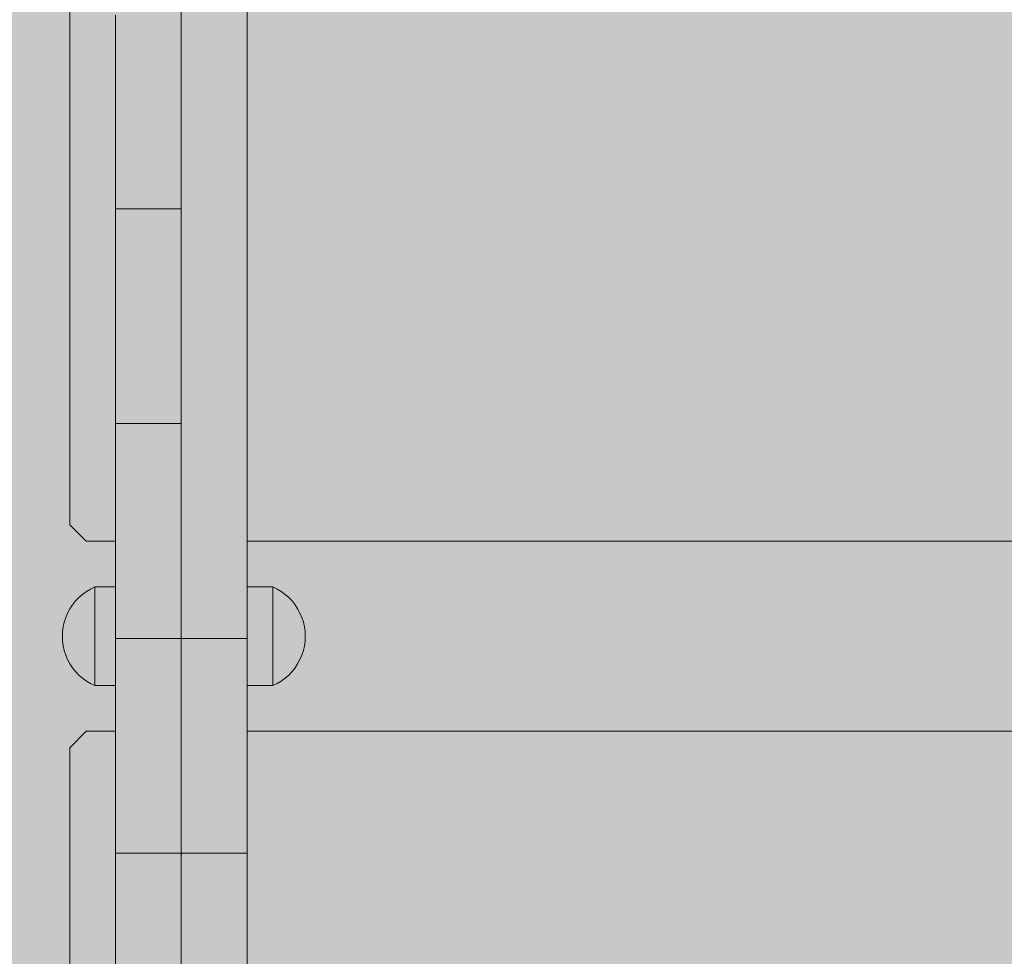
# Model space of a CAD drawing. Units: inches. Extents: x 514 to 662, y 349 to 504.
# Drawn here: x 551 to 554, y 438 to 441 of the extents above; entities that cross this region are included whole.
import ezdxf

# ---------------------------------------------------------------- set-up
doc = ezdxf.new("R2010")
doc.units = ezdxf.units.IN
doc.header["$MEASUREMENT"] = 0
doc.layers.add('_U+0421_U+043B_U+043E_U+0439 1', color=7, linetype='Continuous')

# ---------------------------------------------------------------- blocks, each defined once
blk = doc.blocks.new('block 19')
at = {"layer": '_U+0421_U+043B_U+043E_U+0439 1', "color": 250, "lineweight": 5, "true_color": 0x231f20}
for points in [[(551.2826, 438.9407), (551.2377, 438.8958)], [(551.2826, 438.9407), (551.3627, 438.9407)], [(551.7219, 438.9407), (556.7627, 438.9407)], [(551.2377, 438.8958), (551.2377, 437.1902)], [(551.5423, 438.607), (551.5423, 438.2544)]]:
    blk.add_lwpolyline(points, dxfattribs=at)
blk = doc.blocks.new('block 38')
at = {"layer": '_U+0421_U+043B_U+043E_U+0439 1', "color": 250, "lineweight": 5, "true_color": 0x231f20}
for points in [[(551.2377, 441.2102), (551.2377, 439.5046)], [(551.3627, 440.5608), (551.3627, 440.5024)], [(551.5423, 440.5553), (551.5423, 440.5539)], [(551.5423, 440.5532), (551.5423, 440.5407)], [(551.5423, 440.5314), (551.5423, 440.5033)], [(551.3627, 440.4934), (551.3627, 440.4899)], [(551.5423, 440.5033), (551.5423, 440.4775)], [(551.2377, 439.5046), (551.2826, 439.4597)], [(551.2826, 439.4597), (551.3627, 439.4597)], [(551.7219, 439.4597), (556.7627, 439.4597)]]:
    blk.add_lwpolyline(points, dxfattribs=at)
blk = doc.blocks.new('block 59')
at = {"layer": '_U+0421_U+043B_U+043E_U+0439 1', "color": 250, "lineweight": 5, "true_color": 0x231f20}
for points in [[(551.5423, 439.8585), (551.5423, 440.9582)], [(551.3627, 440.8824), (551.3627, 440.8953)], [(551.5422, 440.8824), (551.5422, 440.8953)], [(551.3627, 440.8683), (551.3627, 440.8824)], [(551.3627, 440.853), (551.3627, 440.8683)], [(551.3627, 440.5047), (551.3627, 440.8683)], [(551.3628, 440.4998), (551.3628, 440.8683)], [(551.5422, 440.8683), (551.5422, 440.8824)], [(551.5422, 440.853), (551.5422, 440.8683)], [(551.3627, 440.8366), (551.3627, 440.853)], [(551.3627, 440.8192), (551.3627, 440.8366)], [(551.3627, 440.5106), (551.3627, 440.8366)], [(551.5422, 440.8366), (551.5422, 440.853)], [(551.5422, 440.8192), (551.5422, 440.8366)], [(551.5422, 440.8141), (551.5422, 440.8366)], [(551.3627, 440.5215), (551.3627, 440.8248)], [(551.3627, 440.8008), (551.3627, 440.8192)], [(551.5422, 440.8008), (551.5422, 440.8192)], [(551.3627, 440.7814), (551.3627, 440.8008)], [(551.3627, 440.761), (551.3627, 440.7814)], [(551.5422, 440.7814), (551.5422, 440.8008)], [(551.5423, 440.7753), (551.5422, 440.8008)], [(551.5423, 440.761), (551.5422, 440.7814)], [(551.3627, 440.7397), (551.3627, 440.761)], [(551.5423, 440.7397), (551.5423, 440.761)], [(551.3627, 440.7176), (551.3627, 440.7397)], [(551.5423, 440.7176), (551.5423, 440.7397)], [(551.3627, 440.6946), (551.3627, 440.7176)], [(551.3627, 440.0453), (551.3627, 440.7176)], [(551.5423, 440.6946), (551.5423, 440.7176)], [(551.3627, 440.6708), (551.3627, 440.6946)], [(551.5423, 440.6708), (551.5423, 440.6946)], [(551.3627, 440.6462), (551.3627, 440.6708)], [(551.3628, 440.6209), (551.3627, 440.6462)], [(551.3627, 440.347), (551.3627, 440.6462)], [(551.5423, 440.6462), (551.5423, 440.6708)], [(551.5423, 440.6209), (551.5423, 440.6462)], [(551.3627, 440.0886), (551.3628, 440.6209)], [(551.3628, 440.595), (551.3628, 440.6209)], [(551.5423, 440.595), (551.5423, 440.6209)], [(551.3627, 440.1039), (551.3628, 440.595)], [(551.3628, 440.5684), (551.3628, 440.595)], [(551.5423, 440.5684), (551.5423, 440.595)], [(551.3628, 440.5411), (551.3628, 440.5684)], [(551.3628, 440.1211), (551.3628, 440.5684)], [(551.5423, 440.5411), (551.5423, 440.5684)], [(551.3628, 440.5133), (551.3628, 440.5411)], [(551.3628, 440.1438), (551.3628, 440.5411)], [(551.5423, 440.5133), (551.5423, 440.5411)], [(551.3628, 440.4849), (551.3628, 440.5133)], [(551.3628, 440.1564), (551.3628, 440.5133)], [(551.3628, 440.1595), (551.3628, 440.5133)], [(551.5423, 440.4849), (551.5423, 440.5133)], [(551.5423, 440.3033), (551.5423, 440.5133)], [(551.3628, 440.4561), (551.3628, 440.4849)], [(551.3628, 440.173), (551.3628, 440.4849)], [(551.3628, 440.1734), (551.3628, 440.4849)], [(551.5423, 440.4561), (551.5423, 440.4849)], [(551.3628, 440.4268), (551.3628, 440.4561)], [(551.3628, 440.1863), (551.3628, 440.4561)], [(551.3628, 440.2245), (551.3628, 440.4561)], [(551.5423, 440.4268), (551.5423, 440.4561)], [(551.3628, 440.397), (551.3628, 440.4268)], [(551.3628, 440.2412), (551.3628, 440.4268)], [(551.3628, 440.2416), (551.3628, 440.4268)], [(551.5423, 440.397), (551.5423, 440.4268)], [(551.5423, 440.4242), (551.5423, 440.4268)], [(551.3628, 440.3669), (551.3628, 440.397)], [(551.3628, 440.2475), (551.3628, 440.397)], [(551.3628, 440.2478), (551.3628, 440.397)], [(551.5423, 440.3669), (551.5423, 440.397)], [(551.3628, 440.3669), (551.5423, 440.3669)], [(551.3628, 440.3367), (551.3628, 440.3669)], [(551.3628, 440.2544), (551.3628, 440.3669)], [(551.3628, 440.2546), (551.3628, 440.3669)], [(551.5423, 440.3669), (551.5423, 440.3669)], [(551.5423, 440.3367), (551.5423, 440.3669)], [(551.3627, 440.0751), (551.3627, 440.3358)], [(551.3628, 440.307), (551.3628, 440.3367)], [(551.5423, 440.307), (551.5423, 440.3367)], [(551.3628, 440.2776), (551.3628, 440.307)], [(551.3628, 440.2703), (551.3628, 440.307)], [(551.3628, 440.2704), (551.3628, 440.307)], [(551.3628, 440.2767), (551.3628, 440.3022)], [(551.5423, 440.2776), (551.5423, 440.307)], [(551.3628, 440.2488), (551.3628, 440.2776)], [(551.3628, 439.8585), (551.3628, 440.2774)], [(551.5423, 440.2488), (551.5423, 440.2776)], [(551.5423, 440.2628), (551.5423, 440.2776)], [(551.3628, 440.2204), (551.3628, 440.2488)], [(551.5423, 440.0082), (551.5423, 440.2495)], [(551.5423, 440.2478), (551.5423, 440.2488)], [(551.5423, 440.0408), (551.5423, 440.2488)], [(551.5423, 440.2204), (551.5423, 440.2475)], [(551.5423, 440.0988), (551.5423, 440.2432)], [(551.3628, 440.1926), (551.3628, 440.2204)], [(551.3628, 440.1883), (551.3628, 440.2204)], [(551.5423, 440.1926), (551.5423, 440.2204)], [(551.5423, 440.0812), (551.5423, 440.2204)], [(551.3628, 440.1912), (551.3628, 440.1998)], [(551.3628, 440.1654), (551.3628, 440.1926)], [(551.5423, 440.1654), (551.5423, 440.1926)], [(551.5423, 440.096), (551.5423, 440.1926)], [(551.3628, 440.1387), (551.3628, 440.1654)], [(551.5423, 440.1627), (551.5423, 440.1654)], [(551.5423, 440.1588), (551.5423, 440.1654)], [(551.3628, 440.1128), (551.3628, 440.1387)], [(551.5423, 440.1568), (551.5423, 440.1602)], [(551.5423, 440.1387), (551.5423, 440.1547)], [(551.5423, 440.1453), (551.5423, 440.1531)], [(551.5423, 439.8533), (551.5423, 440.1406)], [(551.5423, 440.1128), (551.5423, 440.1387)], [(551.5423, 439.8515), (551.5423, 440.1387)], [(551.3627, 440.0875), (551.3628, 440.1128)], [(551.5423, 440.0875), (551.5423, 440.1128)], [(551.5423, 439.8205), (551.5423, 440.1128)], [(551.3627, 440.0629), (551.3627, 440.0875)], [(551.5423, 440.0867), (551.5423, 440.0921)], [(551.5423, 440.0629), (551.5423, 440.0875)], [(551.5423, 439.9352), (551.5423, 440.0833)], [(551.3627, 440.0392), (551.3627, 440.0629)], [(551.5423, 440.0732), (551.5423, 440.0778)], [(551.5423, 439.936), (551.5423, 440.0704)], [(551.5423, 440.0392), (551.5423, 440.0629)], [(551.3627, 440.0162), (551.3627, 440.0392)], [(551.5423, 440.0162), (551.5423, 440.0392)], [(551.5423, 440.0346), (551.5423, 440.0382)], [(551.5423, 439.7822), (551.5423, 440.0324)], [(551.3627, 439.994), (551.3627, 440.0162)], [(551.5423, 439.994), (551.5423, 440.0162)], [(551.5423, 440.0034), (551.5423, 440.0062)], [(551.5423, 439.7819), (551.5423, 440.0017)], [(551.3627, 439.9727), (551.3627, 439.994)], [(551.5423, 439.9727), (551.5423, 439.994)], [(551.3627, 439.9524), (551.3627, 439.9727)], [(551.3627, 439.9329), (551.3627, 439.9524)], [(551.5422, 439.9524), (551.5423, 439.9727)], [(551.5422, 439.9329), (551.5422, 439.9524)], [(551.3627, 439.9145), (551.3627, 439.9329)], [(551.5422, 439.9145), (551.5422, 439.9329)], [(551.5423, 439.7823), (551.5423, 439.9292)], [(551.3627, 439.8971), (551.3627, 439.9145)], [(551.3627, 439.8807), (551.3627, 439.8971)], [(551.5422, 439.8971), (551.5422, 439.9145)], [(551.5422, 439.8807), (551.5422, 439.8971)], [(551.3627, 439.8655), (551.3627, 439.8807)], [(551.5422, 439.8655), (551.5422, 439.8807)], [(551.3627, 439.8513), (551.3627, 439.8655)], [(551.3627, 439.3346), (551.3627, 439.8655)], [(551.3627, 439.8384), (551.3627, 439.8513)], [(551.5422, 439.8513), (551.5422, 439.8655)], [(551.5422, 439.8384), (551.5422, 439.8513)], [(551.5423, 439.8448), (551.5423, 439.8485)], [(551.5423, 439.7824), (551.5423, 439.8477)], [(551.3627, 439.8266), (551.3627, 439.8384)], [(551.3627, 439.3346), (551.3627, 439.8384)], [(551.3627, 439.3346), (551.3627, 439.8344)], [(551.3627, 439.8161), (551.3627, 439.8266)], [(551.3627, 439.8069), (551.3627, 439.8161)], [(551.5422, 439.8266), (551.5422, 439.8384)], [(551.5422, 439.8161), (551.5422, 439.8266)], [(551.5422, 439.8151), (551.5422, 439.8266)], [(551.5422, 439.8069), (551.5422, 439.8161)], [(551.5423, 439.7825), (551.5423, 439.8176)], [(551.3627, 439.799), (551.3627, 439.8069)], [(551.3627, 439.7924), (551.3627, 439.799)], [(551.3627, 439.7873), (551.3627, 439.7924)], [(551.3628, 439.7835), (551.3627, 439.7873)], [(551.5423, 439.799), (551.5422, 439.8069)], [(551.5423, 439.7924), (551.5423, 439.799)], [(551.5423, 439.7873), (551.5423, 439.7924)], [(551.5423, 439.7835), (551.5423, 439.7873)], [(551.3628, 439.7824), (551.3628, 439.7835)], [(551.3628, 439.7813), (551.3628, 439.7823)], [(551.3628, 439.7805), (551.3628, 439.7813)], [(551.3628, 439.7805), (551.5422, 439.7805)], [(551.3628, 439.7805), (551.5422, 439.7805)], [(551.3628, 439.7797), (551.3628, 439.7805)], [(551.3628, 439.3346), (551.3628, 439.7805)], [(551.3628, 439.7775), (551.3628, 439.7797)], [(551.3628, 439.7737), (551.3628, 439.7775)], [(551.3628, 439.7686), (551.3628, 439.7737)], [(551.3628, 439.762), (551.3628, 439.7686)], [(551.3628, 439.7541), (551.3628, 439.762)], [(551.5422, 439.7805), (551.5423, 439.7805)], [(551.5422, 439.7805), (551.5423, 439.7805)], [(551.5423, 439.7829), (551.5423, 439.7835)], [(551.5423, 439.7823), (551.5423, 439.7829)], [(551.5423, 439.7813), (551.5423, 439.7823)], [(551.5423, 439.7805), (551.5423, 439.7813)], [(551.5423, 439.7797), (551.5423, 439.7805)], [(551.5423, 439.7775), (551.5423, 439.7797)], [(551.5423, 439.7737), (551.5423, 439.7775)], [(551.5423, 439.7686), (551.5423, 439.7737)], [(551.5423, 439.762), (551.5423, 439.7686)], [(551.5423, 439.7541), (551.5423, 439.762)], [(551.3628, 439.7449), (551.3628, 439.7541)], [(551.3628, 439.7344), (551.3628, 439.7449)], [(551.3628, 439.7226), (551.3628, 439.7344)], [(551.5423, 439.7449), (551.5423, 439.7541)], [(551.5423, 439.7344), (551.5423, 439.7449)], [(551.5423, 439.7226), (551.5423, 439.7344)], [(551.3628, 439.7097), (551.3628, 439.7226)], [(551.3628, 439.6955), (551.3628, 439.7097)], [(551.5423, 439.7097), (551.5423, 439.7226)], [(551.5423, 439.6955), (551.5423, 439.7097)], [(551.3628, 439.6803), (551.3628, 439.6955)], [(551.3628, 439.6639), (551.3628, 439.6803)], [(551.5423, 439.6803), (551.5423, 439.6955)], [(551.5423, 439.6639), (551.5423, 439.6803)], [(551.3628, 439.6465), (551.3628, 439.6639)], [(551.5423, 439.6465), (551.5423, 439.6639)], [(551.3628, 439.6281), (551.3628, 439.6465)], [(551.3628, 439.6087), (551.3628, 439.6281)], [(551.5423, 439.6281), (551.5423, 439.6465)], [(551.5423, 439.6087), (551.5423, 439.6281)], [(551.3628, 439.5883), (551.3628, 439.6087)], [(551.5423, 439.5883), (551.5423, 439.6087)], [(551.3628, 439.567), (551.3628, 439.5883)], [(551.5423, 439.567), (551.5423, 439.5883)], [(551.3628, 439.5448), (551.3628, 439.567)], [(551.3628, 439.5219), (551.3628, 439.5448)], [(551.5423, 439.5448), (551.5423, 439.567)], [(551.5423, 439.5219), (551.5423, 439.5448)], [(551.3628, 439.4981), (551.3628, 439.5219)], [(551.5423, 439.4981), (551.5423, 439.5219)], [(551.3628, 439.4735), (551.3628, 439.4981)], [(551.5423, 439.4735), (551.5423, 439.4981)], [(551.3628, 439.4482), (551.3628, 439.4735)], [(551.5423, 439.4482), (551.5423, 439.4735)], [(551.3628, 439.4223), (551.3628, 439.4482)], [(551.5423, 439.4597), (551.5423, 438.9407)], [(551.5423, 439.4223), (551.5423, 439.4482)], [(551.3628, 439.3956), (551.3628, 439.4223)], [(551.5423, 439.3956), (551.5423, 439.4223)], [(551.3628, 439.3684), (551.3628, 439.3956)], [(551.5423, 439.3684), (551.5423, 439.3956)], [(551.3628, 439.3406), (551.3628, 439.3684)], [(551.5423, 439.3406), (551.5423, 439.3684)], [(551.3627, 439.3346), (551.3627, 439.3454)], [(551.3628, 439.3122), (551.3628, 439.3406)], [(551.5423, 439.3122), (551.5423, 439.3406)], [(551.3628, 439.2834), (551.3628, 439.3122)], [(551.5423, 439.2834), (551.5423, 439.3122)], [(551.3628, 439.254), (551.3628, 439.2834)], [(551.5423, 439.254), (551.5423, 439.2834)], [(551.3628, 439.2243), (551.3628, 439.254)], [(551.5423, 439.2243), (551.5423, 439.254)], [(551.3628, 439.1941), (551.3628, 439.2243)], [(551.5423, 439.1941), (551.5423, 439.2243)], [(551.3628, 439.1941), (551.5423, 439.1941)], [(551.3628, 439.164), (551.3628, 439.1941)], [(551.5423, 439.1941), (551.5423, 439.1941)], [(551.5423, 439.164), (551.5423, 439.1941)], [(551.3628, 439.1342), (551.3628, 439.164)], [(551.5423, 439.1342), (551.5423, 439.164)], [(551.3628, 439.1049), (551.3628, 439.1342)], [(551.5423, 439.1049), (551.5423, 439.1342)], [(551.3628, 439.0761), (551.3628, 439.1049)], [(551.5423, 439.0761), (551.5423, 439.1049)], [(551.5423, 438.6078), (551.5423, 439.1049)], [(551.3627, 438.601), (551.3627, 439.0653)], [(551.3627, 438.5893), (551.3627, 439.0653)], [(551.3627, 438.5814), (551.3627, 439.0653)], [(551.3627, 438.5722), (551.3627, 439.0653)], [(551.3627, 438.5729), (551.3627, 439.0653)], [(551.3627, 438.5499), (551.3627, 439.0653)], [(551.3627, 438.5511), (551.3627, 439.0653)], [(551.3627, 438.5511), (551.3627, 439.0653)], [(551.3627, 438.5523), (551.3627, 439.0653)], [(551.3627, 438.5523), (551.3627, 439.0653)], [(551.3627, 438.8656), (551.3627, 439.0653)], [(551.3628, 439.0477), (551.3628, 439.0761)], [(551.3628, 438.6078), (551.3628, 439.0653)], [(551.3628, 438.6078), (551.3628, 439.0653)], [(551.3628, 438.6078), (551.3628, 439.0653)], [(551.3628, 438.6078), (551.3628, 439.0653)], [(551.3628, 438.6048), (551.3628, 439.0653)], [(551.5423, 439.0477), (551.5423, 439.0761)], [(551.3628, 439.0199), (551.3628, 439.0477)], [(551.5423, 439.0199), (551.5423, 439.0477)], [(551.3627, 438.9726), (551.3627, 439.016)], [(551.3628, 439.0038), (551.3628, 439.0206)], [(551.3628, 439.0038), (551.3628, 439.0206)], [(551.3628, 438.9927), (551.3628, 439.0199)], [(551.5423, 438.9927), (551.5423, 439.0199)], [(551.3628, 438.966), (551.3628, 438.9927)], [(551.5423, 438.966), (551.5423, 438.9927)], [(551.3628, 438.9401), (551.3628, 438.966)], [(551.5423, 438.9401), (551.5423, 438.966)], [(551.5423, 438.6078), (551.5423, 438.966)], [(551.3628, 438.607), (551.3628, 438.9409)], [(551.3628, 438.9148), (551.3628, 438.9401)], [(551.5423, 438.9323), (551.5423, 438.9472)], [(551.5423, 438.9148), (551.5423, 438.9401)], [(551.3628, 438.8902), (551.3628, 438.9148)], [(551.5423, 438.8902), (551.5423, 438.9148)], [(551.3627, 438.8662), (551.3627, 438.8744)], [(551.3628, 438.8664), (551.3628, 438.8902)], [(551.5423, 438.8664), (551.5423, 438.8902)], [(551.3628, 438.8434), (551.3628, 438.8664)], [(551.5423, 438.8434), (551.5423, 438.8664)], [(551.3628, 438.8213), (551.3628, 438.8434)], [(551.3628, 438.8), (551.3628, 438.8213)], [(551.5423, 438.8213), (551.5423, 438.8434)], [(551.5423, 438.6078), (551.5423, 438.8434)], [(551.5423, 438.8), (551.5423, 438.8213)], [(551.3628, 438.7796), (551.3628, 438.8)], [(551.5423, 438.7796), (551.5423, 438.8)], [(551.3628, 438.7602), (551.3628, 438.7796)], [(551.5423, 438.7602), (551.5423, 438.7796)], [(551.3627, 438.7343), (551.3627, 438.7383)], [(551.3628, 438.7418), (551.3628, 438.7602)], [(551.3628, 438.7244), (551.3628, 438.7418)], [(551.5423, 438.7418), (551.5423, 438.7602)], [(551.5423, 438.7244), (551.5423, 438.7418)], [(551.3628, 438.708), (551.3628, 438.7244)], [(551.5423, 438.708), (551.5423, 438.7244)], [(551.3627, 438.7031), (551.3627, 438.7059)], [(551.3628, 438.6927), (551.3628, 438.708)], [(551.3628, 438.6786), (551.3628, 438.6927)], [(551.5423, 438.6927), (551.5423, 438.708)], [(551.5423, 438.6786), (551.5423, 438.6927)], [(551.3628, 438.6657), (551.3628, 438.6786)], [(551.3628, 438.6539), (551.3628, 438.6657)], [(551.5423, 438.6657), (551.5423, 438.6786)], [(551.5423, 438.6539), (551.5423, 438.6657)], [(551.3628, 438.6434), (551.3628, 438.6539)], [(551.3628, 438.6342), (551.3628, 438.6434)], [(551.3628, 438.6263), (551.3628, 438.6342)], [(551.5423, 438.6434), (551.5423, 438.6539)], [(551.5423, 438.6342), (551.5423, 438.6434)], [(551.5423, 438.6263), (551.5423, 438.6342)], [(551.3627, 438.601), (551.3628, 438.6048)], [(551.3628, 438.6197), (551.3628, 438.6263)], [(551.3628, 438.6145), (551.3628, 438.6197)], [(551.3628, 438.6108), (551.3628, 438.6145)], [(551.3628, 438.6085), (551.3628, 438.6108)], [(551.3628, 438.6078), (551.3628, 438.6085)], [(551.3628, 438.607), (551.3628, 438.6078)], [(551.3628, 438.6078), (551.5422, 438.6078)], [(551.3628, 438.6078), (551.5422, 438.6078)], [(551.3628, 438.6048), (551.3628, 438.607)], [(551.5422, 438.6048), (551.5422, 438.6078)], [(551.5422, 438.6048), (551.5422, 438.6078)], [(551.5422, 438.6048), (551.5422, 438.6078)], [(551.5422, 438.6048), (551.5422, 438.6078)], [(551.5422, 438.4554), (551.5422, 438.6078)], [(551.5422, 438.6078), (551.5423, 438.6078)], [(551.5422, 438.6078), (551.5423, 438.6078)], [(551.5422, 438.601), (551.5422, 438.6073)], [(551.5422, 438.5814), (551.5422, 438.6047)], [(551.5423, 438.6197), (551.5423, 438.6263)], [(551.5423, 438.6145), (551.5423, 438.6197)], [(551.5423, 438.6108), (551.5423, 438.6145)], [(551.5423, 438.6085), (551.5423, 438.6108)], [(551.5423, 438.6078), (551.5423, 438.6085)], [(551.5423, 438.607), (551.5423, 438.6078)], [(551.5423, 438.3721), (551.5423, 438.6078)], [(551.5423, 438.6048), (551.5423, 438.607)], [(551.5423, 438.2509), (551.5423, 438.6055)], [(551.5423, 438.601), (551.5423, 438.6048)], [(551.3627, 438.5959), (551.3627, 438.601)], [(551.3627, 438.4912), (551.3627, 438.5971)], [(551.3627, 438.5228), (551.3627, 438.5969)], [(551.3627, 438.5893), (551.3627, 438.5959)], [(551.3627, 438.5814), (551.3627, 438.5914)], [(551.3627, 438.5814), (551.3627, 438.5893)], [(551.3627, 438.5729), (551.3627, 438.5814)], [(551.3628, 438.5722), (551.3628, 438.5986)], [(551.5422, 438.5814), (551.5423, 438.5893)], [(551.5422, 438.4359), (551.5423, 438.5865)], [(551.5422, 438.5722), (551.5422, 438.5814)], [(551.5422, 438.4912), (551.5422, 438.5779)], [(551.5422, 438.4554), (551.5422, 438.5776)], [(551.5422, 438.4738), (551.5422, 438.5774)], [(551.5422, 438.4738), (551.5422, 438.5771)], [(551.5423, 438.5959), (551.5423, 438.601)], [(551.5423, 438.5893), (551.5423, 438.5959)], [(551.5423, 438.3943), (551.5423, 438.5959)], [(551.5423, 438.4156), (551.5423, 438.5931)], [(551.3627, 438.5722), (551.3627, 438.5729)], [(551.3627, 438.5617), (551.3627, 438.5722)], [(551.3627, 438.5228), (551.3627, 438.5651)], [(551.3627, 438.5499), (551.3627, 438.5617)], [(551.3627, 438.5228), (551.3627, 438.5583)], [(551.3627, 438.537), (551.3627, 438.5499)], [(551.5422, 438.4912), (551.5422, 438.5731)], [(551.5422, 438.5617), (551.5422, 438.5729)], [(551.5422, 438.5617), (551.5422, 438.5722)], [(551.5422, 438.5499), (551.5422, 438.5617)], [(551.5422, 438.5076), (551.5422, 438.5536)], [(551.5422, 438.5076), (551.5422, 438.5534)], [(551.5422, 438.5228), (551.5422, 438.5523)], [(551.5422, 438.5228), (551.5422, 438.5523)], [(551.5422, 438.537), (551.5422, 438.5511)], [(551.5422, 438.537), (551.5422, 438.5511)], [(551.5422, 438.537), (551.5422, 438.5499)], [(551.3627, 438.5228), (551.3627, 438.537)], [(551.3627, 438.5076), (551.3627, 438.5228)], [(551.5422, 438.5228), (551.5422, 438.537)], [(551.5422, 438.5076), (551.5422, 438.5228)], [(551.3627, 438.4912), (551.3627, 438.5076)], [(551.5422, 438.4912), (551.5422, 438.5076)], [(551.3627, 438.4738), (551.3627, 438.4912)], [(551.3627, 438.4554), (551.3627, 438.4738)], [(551.5422, 438.4738), (551.5422, 438.4912)], [(551.5422, 438.4554), (551.5422, 438.4738)], [(551.3627, 438.4359), (551.3627, 438.4554)], [(551.5422, 438.4359), (551.5422, 438.4554)], [(551.3627, 438.4156), (551.3627, 438.4359)], [(551.3627, 438.3943), (551.3627, 438.4156)], [(551.5423, 438.4156), (551.5422, 438.4359)], [(551.5423, 438.3943), (551.5423, 438.4156)], [(551.3627, 438.3721), (551.3627, 438.3943)], [(551.5423, 438.3721), (551.5423, 438.3943)], [(551.3627, 438.3491), (551.3627, 438.3721)], [(551.5423, 438.3491), (551.5423, 438.3721)], [(551.3627, 438.3253), (551.3627, 438.3491)], [(551.3627, 437.721), (551.3627, 438.3491)], [(551.5423, 438.3253), (551.5423, 438.3491)]]:
    blk.add_lwpolyline(points, dxfattribs=at)
blk = doc.blocks.new('block 63')
at = {"layer": '_U+0421_U+043B_U+043E_U+0439 1', "color": 250, "lineweight": 5, "true_color": 0x231f20}
for points in [[(551.7918, 439.3346), (551.7219, 439.3346)], [(551.7918, 439.3346), (551.7918, 439.3329)], [(551.8036, 439.3289), (551.7918, 439.3346)], [(551.7918, 439.328), (551.7918, 439.3329)], [(551.8149, 439.3221), (551.8036, 439.3289)], [(551.7918, 439.3199), (551.7918, 439.328)], [(551.7918, 439.3089), (551.7918, 439.3199)], [(551.7918, 439.2951), (551.7918, 439.3089)], [(551.8255, 439.3144), (551.8149, 439.3221)], [(551.8354, 439.3058), (551.8255, 439.3144)], [(551.8445, 439.2963), (551.8354, 439.3058)], [(551.7918, 439.2791), (551.7918, 439.2951)], [(551.7918, 439.2611), (551.7918, 439.2791)], [(551.8527, 439.286), (551.8445, 439.2963)], [(551.8599, 439.275), (551.8527, 439.286)], [(551.8662, 439.2635), (551.8599, 439.275)], [(551.7918, 439.2415), (551.7918, 439.2611)], [(551.8713, 439.2514), (551.8662, 439.2635)], [(551.8754, 439.2389), (551.8713, 439.2514)], [(551.7918, 439.221), (551.7918, 439.2415)], [(551.8783, 439.2261), (551.8754, 439.2389)], [(551.8801, 439.2131), (551.8783, 439.2261)], [(551.7219, 439.1999), (551.7219, 439.1999)], [(551.7918, 439.1999), (551.7918, 439.221)], [(551.7918, 439.1789), (551.7918, 439.1999)], [(551.8807, 439.1999), (551.8801, 439.2131)], [(551.8807, 439.1999), (551.8801, 439.1868)], [(551.7918, 439.1583), (551.7918, 439.1789)], [(551.8783, 439.1738), (551.8754, 439.161)], [(551.8801, 439.1868), (551.8783, 439.1738)], [(551.7918, 439.1388), (551.7918, 439.1583)], [(551.8713, 439.1485), (551.8662, 439.1364)], [(551.8754, 439.161), (551.8713, 439.1485)], [(551.7918, 439.1208), (551.7918, 439.1388)], [(551.7918, 439.1047), (551.7918, 439.1208)], [(551.8527, 439.1139), (551.8445, 439.1036)], [(551.8599, 439.1248), (551.8527, 439.1139)], [(551.8662, 439.1364), (551.8599, 439.1248)], [(551.7918, 439.091), (551.7918, 439.1047)], [(551.7918, 439.08), (551.7918, 439.091)], [(551.8354, 439.0941), (551.8255, 439.0854)], [(551.8445, 439.1036), (551.8354, 439.0941)], [(551.7918, 439.0653), (551.7219, 439.0653)], [(551.7918, 439.0719), (551.7918, 439.08)], [(551.7918, 439.0669), (551.7918, 439.0719)], [(551.8036, 439.071), (551.7918, 439.0653)], [(551.7918, 439.0653), (551.7918, 439.0669)], [(551.8149, 439.0777), (551.8036, 439.071)], [(551.8255, 439.0854), (551.8149, 439.0777)]]:
    blk.add_lwpolyline(points, dxfattribs=at)
blk = doc.blocks.new('block 66')
at = {"layer": '_U+0421_U+043B_U+043E_U+0439 1', "color": 250, "lineweight": 5, "true_color": 0x231f20}
for points in [[(551.2946, 439.3289), (551.2834, 439.3221)], [(551.3065, 439.3346), (551.2946, 439.3289)], [(551.3065, 439.3346), (551.3065, 439.3329)], [(551.3627, 439.3346), (551.3065, 439.3346)], [(551.3065, 439.328), (551.3065, 439.3329)], [(551.3628, 439.3346), (551.3627, 439.3346)], [(551.2628, 439.3058), (551.2538, 439.2963)], [(551.2727, 439.3144), (551.2628, 439.3058)], [(551.2834, 439.3221), (551.2727, 439.3144)], [(551.3065, 439.3199), (551.3065, 439.328)], [(551.3065, 439.3089), (551.3065, 439.3199)], [(551.3065, 439.2951), (551.3065, 439.3089)], [(551.2383, 439.275), (551.2321, 439.2635)], [(551.2456, 439.286), (551.2383, 439.275)], [(551.2538, 439.2963), (551.2456, 439.286)], [(551.3065, 439.2791), (551.3065, 439.2951)], [(551.3065, 439.2611), (551.3065, 439.2791)], [(551.2269, 439.2514), (551.2229, 439.2389)], [(551.2321, 439.2635), (551.2269, 439.2514)], [(551.3065, 439.2415), (551.3065, 439.2611)], [(551.22, 439.2261), (551.2182, 439.2131)], [(551.2229, 439.2389), (551.22, 439.2261)], [(551.3065, 439.221), (551.3065, 439.2415)], [(551.2182, 439.2131), (551.2176, 439.1999)], [(551.2182, 439.1868), (551.2176, 439.1999)], [(551.3065, 439.1999), (551.3065, 439.221)], [(551.3065, 439.1789), (551.3065, 439.1999)], [(551.22, 439.1738), (551.2182, 439.1868)], [(551.2229, 439.161), (551.22, 439.1738)], [(551.3065, 439.1583), (551.3065, 439.1789)], [(551.2269, 439.1485), (551.2229, 439.161)], [(551.2321, 439.1364), (551.2269, 439.1485)], [(551.3065, 439.1388), (551.3065, 439.1583)], [(551.2383, 439.1248), (551.2321, 439.1364)], [(551.2456, 439.1139), (551.2383, 439.1248)], [(551.2538, 439.1036), (551.2456, 439.1139)], [(551.3065, 439.1208), (551.3065, 439.1388)], [(551.3065, 439.1047), (551.3065, 439.1208)], [(551.2628, 439.0941), (551.2538, 439.1036)], [(551.2727, 439.0854), (551.2628, 439.0941)], [(551.3065, 439.091), (551.3065, 439.1047)], [(551.3065, 439.08), (551.3065, 439.091)], [(551.2834, 439.0777), (551.2727, 439.0854)], [(551.2946, 439.071), (551.2834, 439.0777)], [(551.3065, 439.0653), (551.2946, 439.071)], [(551.3065, 439.0719), (551.3065, 439.08)], [(551.3065, 439.0669), (551.3065, 439.0719)], [(551.3065, 439.0653), (551.3065, 439.0669)], [(551.3627, 439.0653), (551.3065, 439.0653)], [(551.3628, 439.0653), (551.3627, 439.0653)]]:
    blk.add_lwpolyline(points, dxfattribs=at)
blk = doc.blocks.new('block 69')
at = {"layer": '_U+0421_U+043B_U+043E_U+0439 1', "color": 250, "lineweight": 5, "true_color": 0x231f20}
for points in [[(551.7219, 440.8221), (551.7219, 442.1971)], [(551.7219, 441.4077), (551.7219, 440.858)], [(551.7219, 441.3002), (551.7219, 440.765)], [(551.7219, 441.2365), (551.7219, 440.8333)], [(551.7219, 441.172), (551.7219, 440.8295)], [(551.5423, 439.1132), (551.5423, 441.1056)], [(551.7219, 441.0828), (551.7219, 440.0392)], [(551.7219, 440.882), (551.7219, 440.9116)], [(551.7219, 440.8953), (551.7219, 440.8824)], [(551.5423, 440.8643), (551.5423, 440.882)], [(551.5423, 440.8444), (551.5423, 440.8643)], [(551.7219, 440.843), (551.7219, 440.8845)], [(551.7219, 440.8824), (551.7219, 440.8683)], [(551.7219, 440.8643), (551.7219, 440.8824)], [(551.7219, 440.8643), (551.7219, 440.8824)], [(551.7219, 440.8643), (551.7219, 440.882)], [(551.7219, 440.8683), (551.7219, 440.853)], [(551.7219, 440.8444), (551.7219, 440.8643)], [(551.5423, 440.8221), (551.5423, 440.8444)], [(551.5423, 440.7971), (551.5423, 440.8437)], [(551.5423, 440.7976), (551.5423, 440.8434)], [(551.5423, 440.7976), (551.5423, 440.8434)], [(551.5423, 440.798), (551.5423, 440.8431)], [(551.5423, 440.798), (551.5423, 440.843)], [(551.5423, 440.7984), (551.5423, 440.8428)], [(551.5423, 440.7984), (551.5423, 440.8427)], [(551.5423, 440.7988), (551.5423, 440.8425)], [(551.5423, 440.7988), (551.5423, 440.8424)], [(551.5423, 440.7992), (551.5423, 440.8421)], [(551.7219, 440.855), (551.7219, 439.08)], [(551.7219, 440.853), (551.7219, 440.8366)], [(551.7219, 440.8221), (551.7219, 440.8444)], [(551.7219, 440.8366), (551.7219, 440.8192)], [(551.5423, 440.7971), (551.5423, 440.8221)], [(551.7219, 440.7971), (551.7219, 440.8221)], [(551.7219, 440.8192), (551.7219, 440.8008)], [(551.5423, 440.7695), (551.5423, 440.7971)], [(551.7219, 440.8008), (551.7219, 440.7814)], [(551.7219, 440.4809), (551.7219, 440.7995)], [(551.7219, 440.6268), (551.7219, 440.7992)], [(551.7219, 440.6677), (551.7219, 440.7988)], [(551.7219, 440.6677), (551.7219, 440.7988)], [(551.7219, 440.7388), (551.7219, 440.798)], [(551.7219, 440.7695), (551.7219, 440.7971)], [(551.7219, 440.5822), (551.7219, 440.7934)], [(551.7219, 440.7814), (551.7219, 440.761)], [(551.5423, 440.7388), (551.5423, 440.7695)], [(551.7219, 440.7675), (551.7219, 440.7714)], [(551.7219, 440.7388), (551.7219, 440.7695)], [(551.7219, 440.761), (551.7219, 440.7397)], [(551.5423, 440.7049), (551.5423, 440.7388)], [(551.7219, 440.7397), (551.7219, 440.7176)], [(551.7219, 440.7049), (551.7219, 440.7388)], [(551.7219, 440.6268), (551.7219, 440.7298)], [(551.5423, 440.6677), (551.5423, 440.7049)], [(551.7219, 440.7176), (551.7219, 440.6946)], [(551.7219, 440.6677), (551.7219, 440.7049)], [(551.7219, 440.6946), (551.7219, 440.6708)], [(551.5423, 440.6268), (551.5423, 440.6677)], [(551.7219, 440.6708), (551.7219, 440.6673)], [(551.7219, 440.6268), (551.7219, 440.6677)], [(551.5423, 440.5822), (551.5423, 440.6268)], [(551.7219, 440.5822), (551.7219, 440.6268)], [(551.5423, 440.5336), (551.5423, 440.5822)], [(551.7219, 440.5336), (551.7219, 440.5822)], [(551.5423, 440.4809), (551.5423, 440.5336)], [(551.7219, 440.5304), (551.7219, 440.5368)], [(551.7219, 440.4809), (551.7219, 440.5336)], [(551.5423, 440.4238), (551.5423, 440.4809)], [(551.7219, 440.4238), (551.7219, 440.4809)], [(551.5423, 440.3621), (551.5423, 440.4238)], [(551.7219, 440.3621), (551.7219, 440.4238)], [(551.5423, 440.2957), (551.5423, 440.3621)], [(551.5423, 440.3621), (551.5423, 440.3367)], [(551.7219, 440.2957), (551.7219, 440.3621)], [(551.5423, 440.3367), (551.5423, 440.307)], [(551.5423, 440.2243), (551.5423, 440.2957)], [(551.5423, 439.1342), (551.5423, 440.2957)], [(551.7219, 440.2243), (551.7219, 440.2957)], [(551.7219, 438.3275), (551.7219, 440.2957)], [(551.5423, 440.1477), (551.5423, 440.2243)], [(551.5423, 439.1162), (551.5423, 440.2243)], [(551.7219, 440.1477), (551.7219, 440.2243)], [(551.7219, 438.3762), (551.7219, 440.2243)], [(551.7219, 438.3275), (551.7219, 440.2243)], [(551.5423, 440.0658), (551.5423, 440.1477)], [(551.5423, 439.1163), (551.5423, 440.1477)], [(551.5423, 439.1167), (551.5423, 440.1477)], [(551.7219, 440.0658), (551.7219, 440.1477)], [(551.5423, 439.9783), (551.5423, 440.0658)], [(551.5423, 439.1167), (551.5423, 440.0658)], [(551.5423, 439.1169), (551.5423, 440.0658)], [(551.7219, 439.9783), (551.7219, 440.0658)], [(551.7219, 440.0392), (551.7219, 440.0162)], [(551.7219, 440.0162), (551.7219, 439.2581)], [(551.7219, 440.0162), (551.7219, 439.994)], [(551.5423, 439.8851), (551.5423, 439.9783)], [(551.5423, 439.117), (551.5423, 439.9783)], [(551.5423, 439.1174), (551.5423, 439.9783)], [(551.7219, 439.994), (551.7219, 439.2518)], [(551.7219, 439.994), (551.7219, 439.9727)], [(551.7219, 439.8851), (551.7219, 439.9783)], [(551.7219, 439.9727), (551.7219, 439.2463)], [(551.7219, 439.9727), (551.7219, 439.9524)], [(551.7219, 439.9524), (551.7219, 439.3555)], [(551.7219, 439.9524), (551.7219, 439.9329)], [(551.7219, 439.9329), (551.7219, 439.5817)], [(551.7219, 439.9329), (551.7219, 439.9145)], [(551.7219, 439.9145), (551.7219, 439.6082)], [(551.7219, 439.9145), (551.7219, 439.7836)], [(551.7219, 439.9145), (551.7219, 439.8971)], [(551.7219, 439.8971), (551.7219, 439.2903)], [(551.7219, 439.8971), (551.7219, 439.2991)], [(551.7219, 439.8971), (551.7219, 439.8807)], [(551.5423, 439.786), (551.5423, 439.8851)], [(551.5423, 439.1176), (551.5423, 439.8851)], [(551.5423, 439.1178), (551.5423, 439.8851)], [(551.7219, 439.786), (551.7219, 439.8851)], [(551.7219, 439.8807), (551.7219, 439.3124)], [(551.7219, 439.8807), (551.7219, 439.8655)], [(551.7219, 439.8655), (551.7219, 439.7251)], [(551.7219, 439.8655), (551.7219, 439.7447)], [(551.7219, 439.8655), (551.7219, 439.8513)], [(551.7219, 439.8513), (551.7219, 439.6334)], [(551.7219, 439.8513), (551.7219, 439.6599)], [(551.7219, 439.8513), (551.7219, 439.8384)], [(551.7219, 439.8384), (551.7219, 439.5766)], [(551.5423, 439.6807), (551.5423, 439.786)], [(551.5423, 439.1342), (551.5423, 439.786)], [(551.5423, 439.1185), (551.5423, 439.786)], [(551.5423, 439.1187), (551.5423, 439.786)], [(551.7219, 439.6807), (551.7219, 439.786)], [(551.5423, 439.7805), (551.5423, 438.6078)], [(551.5423, 439.7805), (551.5423, 439.571)], [(551.5423, 439.7805), (551.5423, 439.3406)], [(551.5423, 439.7805), (551.5423, 439.6253)], [(551.5423, 439.7805), (551.5423, 439.4735)], [(551.5423, 439.7805), (551.5423, 439.6768)], [(551.5423, 439.7805), (551.5423, 439.5883)], [(551.5423, 439.5691), (551.5423, 439.6807)], [(551.5423, 439.1195), (551.5423, 439.6807)], [(551.7219, 439.5691), (551.7219, 439.6807)], [(551.7219, 439.5766), (551.7219, 439.3026)], [(551.5423, 439.4509), (551.5423, 439.5691)], [(551.5423, 439.1209), (551.5423, 439.5691)], [(551.5423, 439.1211), (551.5423, 439.5691)], [(551.7219, 439.4509), (551.7219, 439.5691)], [(551.7219, 439.5523), (551.7219, 439.3072)], [(551.5423, 439.1941), (551.5423, 439.4509)], [(551.5423, 439.1228), (551.5423, 439.4509)], [(551.5423, 439.1231), (551.5423, 439.4509)], [(551.7219, 439.1941), (551.7219, 439.4509)], [(551.7219, 439.3388), (551.7219, 439.3346)], [(551.7219, 439.3345), (551.7219, 439.3346)], [(551.7219, 439.3331), (551.7219, 439.3341)], [(551.7219, 439.3299), (551.7219, 439.3323)], [(551.7219, 439.328), (551.7219, 439.3289)], [(551.7219, 439.3261), (551.7219, 439.328)], [(551.7219, 439.3218), (551.7219, 439.3247)], [(551.7219, 439.3199), (551.7219, 439.3206)], [(551.7219, 439.3174), (551.7219, 439.3199)], [(551.7219, 439.3131), (551.7219, 439.316)], [(551.7219, 439.3097), (551.7219, 439.312)], [(551.7219, 439.3065), (551.7219, 439.3088)], [(551.7219, 439.3041), (551.7219, 439.3057)], [(551.7219, 439.3027), (551.7219, 439.3036)], [(551.7219, 439.2951), (551.7219, 439.3027)], [(551.7219, 439.2791), (551.7219, 439.2951)], [(551.7219, 439.279), (551.7219, 439.2791)], [(551.7219, 439.2611), (551.7219, 439.279)], [(551.7219, 439.261), (551.7219, 439.2611)], [(551.7219, 439.2415), (551.7219, 439.261)], [(551.7219, 439.2415), (551.7219, 439.2415)], [(551.7219, 439.221), (551.7219, 439.2415)], [(551.7219, 439.221), (551.7219, 439.221)], [(551.7219, 439.1999), (551.7219, 439.221)], [(551.7219, 439.1999), (551.7219, 439.1999)], [(551.7219, 439.1789), (551.7219, 439.1999)], [(551.5423, 439.164), (551.5423, 439.1941)], [(551.7219, 439.1941), (551.5423, 439.1941)], [(551.7219, 439.164), (551.7219, 439.1941)], [(551.7219, 439.1788), (551.7219, 439.1789)], [(551.7219, 439.1583), (551.7219, 439.1788)], [(551.5423, 439.1342), (551.5423, 439.164)], [(551.7219, 439.1342), (551.7219, 439.164)], [(551.7219, 439.1583), (551.7219, 439.1583)], [(551.7219, 439.1388), (551.7219, 439.1583)], [(551.5423, 439.1163), (551.5423, 439.1342)], [(551.7219, 439.1388), (551.7219, 439.1388)], [(551.7219, 439.1388), (551.7219, 439.1208)], [(551.7219, 439.1049), (551.7219, 439.1342)], [(551.7219, 439.1208), (551.7219, 439.1047)], [(551.5423, 439.1049), (551.5423, 439.1132)], [(551.5423, 439.0969), (551.5423, 439.1049)], [(551.5423, 438.6078), (551.5423, 439.1049)], [(551.5423, 439.0761), (551.5423, 439.094)], [(551.7219, 439.0761), (551.7219, 439.1049)], [(551.7219, 439.1047), (551.7219, 439.091)], [(551.7219, 439.091), (551.7219, 439.08)], [(551.5423, 439.0727), (551.5423, 439.0791)], [(551.5423, 439.0579), (551.5423, 439.0761)], [(551.7219, 439.0799), (551.7219, 439.0719)], [(551.7219, 439.0477), (551.7219, 439.0761)], [(551.7219, 439.0719), (551.7219, 439.0669)], [(551.7219, 439.0719), (551.7219, 439.0381)], [(551.7219, 439.0669), (551.7219, 439.0653)], [(551.7219, 439.0669), (551.7219, 439.0172)], [(551.7219, 439.0653), (551.7219, 439.0501)], [(551.7219, 439.0653), (551.7219, 438.6976)], [(551.7219, 439.0653), (551.7219, 438.9876)], [(551.5423, 439.0477), (551.5423, 439.0551)], [(551.5423, 439.0199), (551.5423, 439.0477)], [(551.7219, 439.0488), (551.7219, 439.0139)], [(551.7219, 439.0199), (551.7219, 439.0477)], [(551.5423, 438.9927), (551.5423, 439.0199)], [(551.7219, 439.0298), (551.7219, 438.5228)], [(551.7219, 438.9927), (551.7219, 439.0199)], [(551.5423, 438.966), (551.5423, 438.9927)], [(551.7219, 438.966), (551.7219, 438.9927)], [(551.7219, 438.9812), (551.7219, 437.7196)], [(551.5423, 438.9601), (551.5423, 438.966)], [(551.5423, 438.6078), (551.5423, 438.966)], [(551.5423, 438.9401), (551.5423, 438.958)], [(551.7219, 438.9401), (551.7219, 438.966)], [(551.5423, 438.9323), (551.5423, 438.9472)], [(551.5423, 438.9222), (551.5423, 438.9401)], [(551.7219, 438.9148), (551.7219, 438.9401)], [(551.5423, 438.9148), (551.5423, 438.9202)], [(551.5423, 438.8902), (551.5423, 438.9148)], [(551.7219, 438.8902), (551.7219, 438.9148)], [(551.5423, 438.8664), (551.5423, 438.8902)], [(551.7219, 438.8664), (551.7219, 438.8902)], [(551.5423, 438.8434), (551.5423, 438.8664)], [(551.7219, 438.8434), (551.7219, 438.8664)], [(551.5423, 438.8394), (551.5423, 438.8434)], [(551.5423, 438.6078), (551.5423, 438.8434)], [(551.5423, 438.8213), (551.5423, 438.8379)], [(551.5423, 438.805), (551.5423, 438.8213)], [(551.7219, 438.8213), (551.7219, 438.8434)], [(551.7219, 438.8), (551.7219, 438.8213)], [(551.5423, 438.8), (551.5423, 438.8037)], [(551.5423, 438.7796), (551.5423, 438.8)], [(551.7219, 438.7796), (551.7219, 438.8)], [(551.5423, 438.7602), (551.5423, 438.7796)], [(551.7219, 438.7602), (551.7219, 438.7796)], [(551.5423, 438.7418), (551.5423, 438.7602)], [(551.5423, 438.7244), (551.5423, 438.7418)], [(551.7219, 438.7418), (551.7219, 438.7602)], [(551.7219, 438.7244), (551.7219, 438.7418)], [(551.5423, 438.708), (551.5423, 438.7244)], [(551.7219, 438.708), (551.7219, 438.7244)], [(551.5423, 438.6927), (551.5423, 438.708)], [(551.5423, 438.6786), (551.5423, 438.6927)], [(551.7219, 438.6927), (551.7219, 438.708)], [(551.7219, 438.6786), (551.7219, 438.6927)], [(551.5423, 438.6657), (551.5423, 438.6786)], [(551.5423, 438.6539), (551.5423, 438.6657)], [(551.7219, 438.6657), (551.7219, 438.6786)], [(551.7219, 438.6539), (551.7219, 438.6657)], [(551.5423, 438.6434), (551.5423, 438.6539)], [(551.5423, 438.6342), (551.5423, 438.6434)], [(551.5423, 438.6263), (551.5423, 438.6342)], [(551.7219, 438.6434), (551.7219, 438.6539)], [(551.7219, 438.6342), (551.7219, 438.6434)], [(551.7219, 438.6263), (551.7219, 438.6342)], [(551.5423, 438.6197), (551.5423, 438.6263)], [(551.5423, 438.6145), (551.5423, 438.6197)], [(551.5423, 438.6108), (551.5423, 438.6145)], [(551.5423, 438.6085), (551.5423, 438.6108)], [(551.5423, 438.6078), (551.5423, 438.6085)], [(551.7219, 438.6078), (551.5423, 438.6078)], [(551.5423, 438.6066), (551.5423, 438.6078)], [(551.5423, 438.6038), (551.5423, 438.6066)], [(551.5423, 438.5996), (551.5423, 438.6038)], [(551.5424, 438.6108), (551.5424, 438.6038)], [(551.7219, 438.6197), (551.7219, 438.6263)], [(551.7219, 438.6145), (551.7219, 438.6197)], [(551.7219, 438.6108), (551.7219, 438.6145)], [(551.7219, 438.6085), (551.7219, 438.6108)], [(551.7219, 438.6078), (551.7219, 438.6085)], [(551.7219, 438.6066), (551.7219, 438.6078)], [(551.7219, 438.6038), (551.7219, 438.6066)], [(551.7219, 438.5996), (551.7219, 438.6038)], [(551.5423, 438.5938), (551.5423, 438.5996)], [(551.5423, 438.5866), (551.5423, 438.5938)], [(551.5423, 438.5779), (551.5423, 438.5866)], [(551.5423, 438.5679), (551.5423, 438.5779)], [(551.7219, 438.5938), (551.7219, 438.5996)], [(551.7219, 438.5866), (551.7219, 438.5938)], [(551.7219, 438.5779), (551.7219, 438.5866)], [(551.7219, 438.5679), (551.7219, 438.5779)], [(551.5423, 438.5565), (551.5423, 438.5679)], [(551.5423, 438.5438), (551.5423, 438.5677)], [(551.5423, 438.5439), (551.5423, 438.5676)], [(551.5423, 438.544), (551.5423, 438.5675)], [(551.5423, 438.5441), (551.5423, 438.5675)], [(551.5423, 438.5441), (551.5423, 438.5674)], [(551.5423, 438.5443), (551.5423, 438.5672)], [(551.5423, 438.5438), (551.5423, 438.5565)], [(551.7219, 438.5565), (551.7219, 438.5679)], [(551.7219, 438.5438), (551.7219, 438.5565)], [(551.5423, 438.5298), (551.5423, 438.5438)], [(551.5423, 438.5146), (551.5423, 438.5298)], [(551.7219, 438.5298), (551.7219, 438.5438)], [(551.7219, 438.5146), (551.7219, 438.5298)], [(551.7219, 438.5228), (551.7219, 438.5076)], [(551.5423, 438.4982), (551.5423, 438.5146)], [(551.5423, 438.4806), (551.5423, 438.4982)], [(551.7219, 438.4982), (551.7219, 438.5146)], [(551.7219, 438.5076), (551.7219, 438.4912)], [(551.7219, 438.4806), (551.7219, 438.4982)], [(551.5423, 438.4619), (551.5423, 438.4806)], [(551.7219, 438.4912), (551.7219, 438.4738)], [(551.7219, 438.4618), (551.7219, 438.4806)], [(551.7219, 438.4738), (551.7219, 438.4554)], [(551.5423, 438.442), (551.5423, 438.4619)], [(551.5423, 438.4211), (551.5423, 438.442)], [(551.7219, 438.442), (551.7219, 438.4618)], [(551.7219, 438.4554), (551.7219, 438.4359)], [(551.7219, 438.4211), (551.7219, 438.442)], [(551.5423, 438.3991), (551.5423, 438.4211)], [(551.7219, 438.4359), (551.7219, 438.4156)], [(551.7219, 438.3991), (551.7219, 438.4211)], [(551.7219, 438.4156), (551.7219, 438.3943)], [(551.5423, 438.3762), (551.5423, 438.3991)], [(551.5423, 438.3275), (551.5423, 438.3986)], [(551.7219, 438.3762), (551.7219, 438.3991)], [(551.7219, 438.3943), (551.7219, 438.3721)], [(551.5423, 438.3275), (551.5423, 438.3762)], [(551.7219, 438.3275), (551.7219, 438.3762)], [(551.7219, 438.3721), (551.7219, 438.357)], [(551.5423, 438.2751), (551.5423, 438.3275)], [(551.7219, 438.2751), (551.7219, 438.3275)]]:
    blk.add_lwpolyline(points, dxfattribs=at)
blk = doc.blocks.new('block 76')
at = {"layer": '_U+0421_U+043B_U+043E_U+0439 1', "color": 250, "lineweight": 5, "true_color": 0x231f20}
for points in [[(551.2946, 439.3289), (551.2834, 439.3221)], [(551.3065, 439.3346), (551.2946, 439.3289)], [(551.3065, 439.3346), (551.3065, 439.3329)], [(551.3627, 439.3346), (551.3065, 439.3346)], [(551.3065, 439.328), (551.3065, 439.3329)], [(551.3628, 439.3346), (551.3627, 439.3346)], [(551.2628, 439.3058), (551.2538, 439.2963)], [(551.2727, 439.3144), (551.2628, 439.3058)], [(551.2834, 439.3221), (551.2727, 439.3144)], [(551.3065, 439.3199), (551.3065, 439.328)], [(551.3065, 439.3089), (551.3065, 439.3199)], [(551.3065, 439.2951), (551.3065, 439.3089)], [(551.2383, 439.275), (551.2321, 439.2635)], [(551.2456, 439.286), (551.2383, 439.275)], [(551.2538, 439.2963), (551.2456, 439.286)], [(551.3065, 439.2791), (551.3065, 439.2951)], [(551.3065, 439.2611), (551.3065, 439.2791)], [(551.2269, 439.2514), (551.2229, 439.2389)], [(551.2321, 439.2635), (551.2269, 439.2514)], [(551.3065, 439.2415), (551.3065, 439.2611)], [(551.22, 439.2261), (551.2182, 439.2131)], [(551.2229, 439.2389), (551.22, 439.2261)], [(551.3065, 439.221), (551.3065, 439.2415)], [(551.2182, 439.2131), (551.2176, 439.1999)], [(551.2182, 439.1868), (551.2176, 439.1999)], [(551.3065, 439.1999), (551.3065, 439.221)], [(551.3065, 439.1789), (551.3065, 439.1999)], [(551.22, 439.1738), (551.2182, 439.1868)], [(551.2229, 439.161), (551.22, 439.1738)], [(551.3065, 439.1583), (551.3065, 439.1789)], [(551.2269, 439.1485), (551.2229, 439.161)], [(551.2321, 439.1364), (551.2269, 439.1485)], [(551.3065, 439.1388), (551.3065, 439.1583)], [(551.2383, 439.1248), (551.2321, 439.1364)], [(551.2456, 439.1139), (551.2383, 439.1248)], [(551.2538, 439.1036), (551.2456, 439.1139)], [(551.3065, 439.1208), (551.3065, 439.1388)], [(551.3065, 439.1047), (551.3065, 439.1208)], [(551.2628, 439.0941), (551.2538, 439.1036)], [(551.2727, 439.0854), (551.2628, 439.0941)], [(551.3065, 439.091), (551.3065, 439.1047)], [(551.3065, 439.08), (551.3065, 439.091)], [(551.2834, 439.0777), (551.2727, 439.0854)], [(551.2946, 439.071), (551.2834, 439.0777)], [(551.3065, 439.0653), (551.2946, 439.071)], [(551.3065, 439.0719), (551.3065, 439.08)], [(551.3065, 439.0669), (551.3065, 439.0719)], [(551.3065, 439.0653), (551.3065, 439.0669)], [(551.3627, 439.0653), (551.3065, 439.0653)], [(551.3628, 439.0653), (551.3627, 439.0653)]]:
    blk.add_lwpolyline(points, dxfattribs=at)
blk = doc.blocks.new('block 78')
at = {"layer": '_U+0421_U+043B_U+043E_U+0439 1', "color": 250, "lineweight": 5, "true_color": 0x231f20}
for points in [[(551.7918, 439.3346), (551.7219, 439.3346)], [(551.7918, 439.3346), (551.7918, 439.3329)], [(551.8036, 439.3289), (551.7918, 439.3346)], [(551.7918, 439.328), (551.7918, 439.3329)], [(551.8149, 439.3221), (551.8036, 439.3289)], [(551.7918, 439.3199), (551.7918, 439.328)], [(551.7918, 439.3089), (551.7918, 439.3199)], [(551.7918, 439.2951), (551.7918, 439.3089)], [(551.8255, 439.3144), (551.8149, 439.3221)], [(551.8354, 439.3058), (551.8255, 439.3144)], [(551.8445, 439.2963), (551.8354, 439.3058)], [(551.7918, 439.2791), (551.7918, 439.2951)], [(551.7918, 439.2611), (551.7918, 439.2791)], [(551.8527, 439.286), (551.8445, 439.2963)], [(551.8599, 439.275), (551.8527, 439.286)], [(551.8662, 439.2635), (551.8599, 439.275)], [(551.7918, 439.2415), (551.7918, 439.2611)], [(551.8713, 439.2514), (551.8662, 439.2635)], [(551.8754, 439.2389), (551.8713, 439.2514)], [(551.7918, 439.221), (551.7918, 439.2415)], [(551.8783, 439.2261), (551.8754, 439.2389)], [(551.8801, 439.2131), (551.8783, 439.2261)], [(551.7918, 439.1999), (551.7918, 439.221)], [(551.7918, 439.1789), (551.7918, 439.1999)], [(551.8807, 439.1999), (551.8801, 439.2131)], [(551.8807, 439.1999), (551.8801, 439.1868)], [(551.7918, 439.1583), (551.7918, 439.1789)], [(551.8783, 439.1738), (551.8754, 439.161)], [(551.8801, 439.1868), (551.8783, 439.1738)], [(551.7918, 439.1388), (551.7918, 439.1583)], [(551.8713, 439.1485), (551.8662, 439.1364)], [(551.8754, 439.161), (551.8713, 439.1485)], [(551.7918, 439.1208), (551.7918, 439.1388)], [(551.7918, 439.1047), (551.7918, 439.1208)], [(551.8527, 439.1139), (551.8445, 439.1036)], [(551.8599, 439.1248), (551.8527, 439.1139)], [(551.8662, 439.1364), (551.8599, 439.1248)], [(551.7918, 439.091), (551.7918, 439.1047)], [(551.7918, 439.08), (551.7918, 439.091)], [(551.8354, 439.0941), (551.8255, 439.0854)], [(551.8445, 439.1036), (551.8354, 439.0941)], [(551.7918, 439.0653), (551.7219, 439.0653)], [(551.7918, 439.0719), (551.7918, 439.08)], [(551.7918, 439.0669), (551.7918, 439.0719)], [(551.8036, 439.071), (551.7918, 439.0653)], [(551.7918, 439.0653), (551.7918, 439.0669)], [(551.8149, 439.0777), (551.8036, 439.071)], [(551.8255, 439.0854), (551.8149, 439.0777)]]:
    blk.add_lwpolyline(points, dxfattribs=at)
blk = doc.blocks.new('block 2')
at = {"layer": '_U+0421_U+043B_U+043E_U+0439 1'}
for name in ['block 69', 'block 59', 'block 38', 'block 66', 'block 76', 'block 63', 'block 78', 'block 19']:
    blk.add_blockref(name, (0, 0), dxfattribs=at)

msp = doc.modelspace()

# ---------------------------------------------------------------- hatches: boundary and pattern name
at = {"layer": '_U+0421_U+043B_U+043E_U+0439 1', "true_color": 0xfadaac}
h = msp.add_hatch(color=41, dxfattribs=at)
h.dxf.hatch_style = 2
edge = h.paths.add_edge_path()
edge.add_spline(control_points=[(606.0867, 405.8333), (606.0867, 405.8333), (522.802, 405.8333), (522.802, 405.8333), (518.1863, 405.8333), (514.4444, 409.5752), (514.4444, 414.1909), (514.4444, 414.1909), (514.4444, 467.4756), (514.4444, 467.4756), (514.4444, 472.0915), (518.1863, 475.8333), (522.8022, 475.8333), (522.8022, 475.8333), (606.0867, 475.8333), (606.0867, 475.8333), (610.7026, 475.8333), (614.4444, 472.0915), (614.4444, 467.4756), (614.4444, 467.4756), (614.4444, 414.1911), (614.4444, 414.1911), (614.4444, 409.5752), (610.7025, 405.8333), (606.0867, 405.8333)], knot_values=[0, 0, 0, 0, 1, 1, 1, 2, 2, 2, 3, 3, 3, 4, 4, 4, 5, 5, 5, 6, 6, 6, 7, 7, 7, 8, 8, 8, 8], degree=3, periodic=1)

# ---------------------------------------------------------------- linework, layer by layer
at = {"layer": '_U+0421_U+043B_U+043E_U+0439 1', "color": 250, "lineweight": 9, "true_color": 0x231f20}
msp.add_open_spline([(606.0867, 405.8333), (606.0867, 405.8333), (522.802, 405.8333), (522.802, 405.8333), (518.1863, 405.8333), (514.4444, 409.5752), (514.4444, 414.1909), (514.4444, 414.1909), (514.4444, 467.4756), (514.4444, 467.4756), (514.4444, 472.0915), (518.1863, 475.8333), (522.8022, 475.8333), (522.8022, 475.8333), (606.0867, 475.8333), (606.0867, 475.8333), (610.7026, 475.8333), (614.4444, 472.0915), (614.4444, 467.4756), (614.4444, 467.4756), (614.4444, 414.1911), (614.4444, 414.1911), (614.4444, 409.5752), (610.7025, 405.8333), (606.0867, 405.8333)], degree=3, knots=[0, 0, 0, 0, 1, 1, 1, 2, 2, 2, 3, 3, 3, 4, 4, 4, 5, 5, 5, 6, 6, 6, 7, 7, 7, 8, 8, 8, 8], dxfattribs=at)

# ---------------------------------------------------------------- block references
at = {"layer": '_U+0421_U+043B_U+043E_U+0439 1'}
msp.add_blockref('block 2', (0, 0), dxfattribs=at)

doc.saveas('drawing.dxf')
